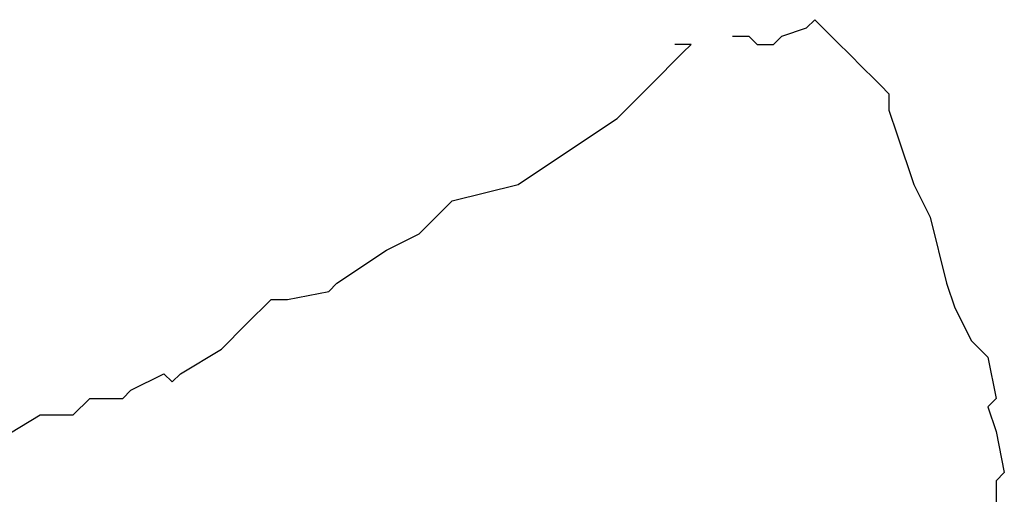
# Model space of a CAD drawing. Extents: x -200 to 1000, y -200 to 1000.
# Drawn here: x 310 to 394, y 696 to 737 of the extents above; entities that cross this region are included whole.
import ezdxf

# ---------------------------------------------------------------- set-up
doc = ezdxf.new("R2010")
doc.units = 0

msp = doc.modelspace()

# ---------------------------------------------------------------- linework, layer by layer
for p, q in [((377.467, 736.482), (378.174, 737.189)), ((377.467, 736.482), (378.174, 737.189)), ((377.467, 736.482), (378.174, 737.189)), ((377.467, 736.482), (378.174, 737.189)), ((377.467, 736.482), (378.174, 737.189)), ((377.467, 736.482), (378.174, 737.189)), ((377.467, 736.482), (378.174, 737.189)), ((377.467, 736.482), (378.174, 737.189)), ((378.174, 737.189), (380.295, 735.067)), ((378.174, 737.189), (380.295, 735.067)), ((378.174, 737.189), (380.295, 735.067)), ((378.174, 737.189), (380.295, 735.067)), ((378.174, 737.189), (380.295, 735.067)), ((378.174, 737.189), (380.295, 735.067)), ((378.174, 737.189), (380.295, 735.067)), ((378.174, 737.189), (380.295, 735.067)), ((378.174, 737.189), (378.174, 737.189)), ((378.174, 737.189), (378.174, 737.189)), ((378.174, 737.189), (378.174, 737.189)), ((378.174, 737.189), (378.174, 737.189)), ((378.174, 737.189), (378.174, 737.189)), ((378.174, 737.189), (378.174, 737.189)), ((378.174, 737.189), (378.174, 737.189)), ((378.174, 737.189), (378.174, 737.189)), ((375.345, 735.774), (377.467, 736.482)), ((375.345, 735.774), (377.467, 736.482)), ((375.345, 735.774), (377.467, 736.482)), ((375.345, 735.774), (377.467, 736.482)), ((375.345, 735.774), (377.467, 736.482)), ((375.345, 735.774), (377.467, 736.482)), ((375.345, 735.774), (377.467, 736.482)), ((375.345, 735.774), (377.467, 736.482)), ((371.103, 735.774), (372.517, 735.774)), ((371.103, 735.774), (372.517, 735.774)), ((371.103, 735.774), (372.517, 735.774)), ((371.103, 735.774), (372.517, 735.774)), ((371.103, 735.774), (372.517, 735.774)), ((371.103, 735.774), (372.517, 735.774)), ((371.103, 735.774), (372.517, 735.774)), ((371.103, 735.774), (372.517, 735.774)), ((371.103, 735.774), (371.103, 735.774)), ((371.103, 735.774), (371.103, 735.774)), ((371.103, 735.774), (371.103, 735.774)), ((371.103, 735.774), (371.103, 735.774)), ((371.103, 735.774), (371.103, 735.774)), ((371.103, 735.774), (371.103, 735.774)), ((371.103, 735.774), (371.103, 735.774)), ((371.103, 735.774), (371.103, 735.774)), ((371.103, 735.774), (371.103, 735.774)), ((371.103, 735.774), (371.103, 735.774)), ((371.103, 735.774), (371.103, 735.774)), ((371.103, 735.774), (371.103, 735.774)), ((371.103, 735.774), (371.103, 735.774)), ((371.103, 735.774), (371.103, 735.774)), ((371.103, 735.774), (371.103, 735.774)), ((371.103, 735.774), (371.103, 735.774)), ((371.103, 735.774), (371.103, 735.774)), ((371.103, 735.774), (371.103, 735.774)), ((371.103, 735.774), (371.103, 735.774)), ((371.103, 735.774), (371.103, 735.774)), ((371.103, 735.774), (371.103, 735.774)), ((371.103, 735.774), (371.103, 735.774)), ((371.103, 735.774), (371.103, 735.774)), ((371.103, 735.774), (371.103, 735.774)), ((371.103, 735.774), (371.103, 735.774)), ((371.103, 735.774), (371.103, 735.774)), ((371.103, 735.774), (371.103, 735.774)), ((371.103, 735.774), (371.103, 735.774)), ((371.103, 735.774), (371.103, 735.774)), ((371.103, 735.774), (371.103, 735.774)), ((371.103, 735.774), (371.103, 735.774)), ((371.103, 735.774), (371.103, 735.774)), ((371.103, 735.774), (371.103, 735.774)), ((371.103, 735.774), (371.103, 735.774)), ((371.103, 735.774), (371.103, 735.774)), ((371.103, 735.774), (371.103, 735.774)), ((371.103, 735.774), (371.103, 735.774)), ((371.103, 735.774), (371.103, 735.774)), ((371.103, 735.774), (371.103, 735.774)), ((371.103, 735.774), (371.103, 735.774)), ((371.103, 735.774), (371.103, 735.774)), ((371.103, 735.774), (371.103, 735.774)), ((371.103, 735.774), (371.103, 735.774)), ((371.103, 735.774), (371.103, 735.774)), ((371.103, 735.774), (371.103, 735.774)), ((371.103, 735.774), (371.103, 735.774)), ((371.103, 735.774), (371.103, 735.774)), ((371.103, 735.774), (371.103, 735.774)), ((371.103, 735.774), (371.103, 735.774)), ((371.103, 735.774), (371.103, 735.774)), ((371.103, 735.774), (371.103, 735.774)), ((371.103, 735.774), (371.103, 735.774)), ((371.103, 735.774), (371.103, 735.774)), ((371.103, 735.774), (371.103, 735.774)), ((371.103, 735.774), (371.103, 735.774)), ((371.103, 735.774), (371.103, 735.774)), ((371.103, 735.774), (371.103, 735.774)), ((371.103, 735.774), (371.103, 735.774)), ((371.103, 735.774), (371.103, 735.774)), ((371.103, 735.774), (371.103, 735.774)), ((371.103, 735.774), (371.103, 735.774)), ((371.103, 735.774), (371.103, 735.774)), ((371.103, 735.774), (371.103, 735.774)), ((371.103, 735.774), (371.103, 735.774)), ((371.103, 735.774), (371.103, 735.774)), ((371.103, 735.774), (371.103, 735.774)), ((371.103, 735.774), (371.103, 735.774)), ((371.103, 735.774), (371.103, 735.774)), ((371.103, 735.774), (371.103, 735.774)), ((371.103, 735.774), (371.103, 735.774)), ((371.103, 735.774), (371.103, 735.774)), ((371.103, 735.774), (371.103, 735.774)), ((371.103, 735.774), (371.103, 735.774)), ((371.103, 735.774), (371.103, 735.774)), ((371.103, 735.774), (371.103, 735.774)), ((371.103, 735.774), (371.103, 735.774)), ((371.103, 735.774), (371.103, 735.774)), ((371.103, 735.774), (371.103, 735.774)), ((371.103, 735.774), (371.103, 735.774)), ((371.103, 735.774), (371.103, 735.774)), ((371.103, 735.774), (371.103, 735.774)), ((371.103, 735.774), (371.103, 735.774)), ((371.103, 735.774), (371.103, 735.774)), ((371.103, 735.774), (371.103, 735.774)), ((371.103, 735.774), (371.103, 735.774)), ((371.103, 735.774), (371.103, 735.774)), ((371.103, 735.774), (371.103, 735.774)), ((371.103, 735.774), (371.103, 735.774)), ((372.517, 735.774), (373.224, 735.067)), ((372.517, 735.774), (373.224, 735.067)), ((372.517, 735.774), (373.224, 735.067)), ((372.517, 735.774), (373.224, 735.067)), ((372.517, 735.774), (373.224, 735.067)), ((372.517, 735.774), (373.224, 735.067)), ((372.517, 735.774), (373.224, 735.067)), ((372.517, 735.774), (373.224, 735.067)), ((372.517, 735.774), (372.517, 735.774)), ((372.517, 735.774), (372.517, 735.774)), ((372.517, 735.774), (372.517, 735.774)), ((372.517, 735.774), (372.517, 735.774)), ((372.517, 735.774), (372.517, 735.774)), ((372.517, 735.774), (372.517, 735.774)), ((372.517, 735.774), (372.517, 735.774)), ((372.517, 735.774), (372.517, 735.774)), ((374.638, 735.067), (375.345, 735.774)), ((374.638, 735.067), (375.345, 735.774)), ((374.638, 735.067), (375.345, 735.774)), ((374.638, 735.067), (375.345, 735.774)), ((374.638, 735.067), (375.345, 735.774)), ((374.638, 735.067), (375.345, 735.774)), ((374.638, 735.067), (375.345, 735.774)), ((374.638, 735.067), (375.345, 735.774)), ((375.345, 735.774), (375.345, 735.774)), ((375.345, 735.774), (375.345, 735.774)), ((375.345, 735.774), (375.345, 735.774)), ((375.345, 735.774), (375.345, 735.774)), ((375.345, 735.774), (375.345, 735.774)), ((375.345, 735.774), (375.345, 735.774)), ((375.345, 735.774), (375.345, 735.774)), ((375.345, 735.774), (375.345, 735.774)), ((375.345, 735.774), (375.345, 735.774)), ((375.345, 735.774), (375.345, 735.774)), ((375.345, 735.774), (375.345, 735.774)), ((375.345, 735.774), (375.345, 735.774)), ((375.345, 735.774), (375.345, 735.774)), ((375.345, 735.774), (375.345, 735.774)), ((375.345, 735.774), (375.345, 735.774)), ((375.345, 735.774), (375.345, 735.774)), ((364.031, 731.532), (366.86, 734.36)), ((364.031, 731.532), (366.86, 734.36)), ((364.031, 731.532), (366.86, 734.36)), ((364.031, 731.532), (366.86, 734.36)), ((364.031, 731.532), (366.86, 734.36)), ((364.031, 731.532), (366.86, 734.36)), ((364.031, 731.532), (366.86, 734.36)), ((364.031, 731.532), (366.86, 734.36)), ((367.567, 735.067), (366.153, 735.067)), ((367.567, 735.067), (366.153, 735.067)), ((367.567, 735.067), (366.153, 735.067)), ((367.567, 735.067), (366.153, 735.067)), ((367.567, 735.067), (366.153, 735.067)), ((367.567, 735.067), (366.153, 735.067)), ((367.567, 735.067), (366.153, 735.067)), ((367.567, 735.067), (366.153, 735.067)), ((366.86, 734.36), (367.567, 735.067)), ((366.86, 734.36), (367.567, 735.067)), ((366.86, 734.36), (367.567, 735.067)), ((366.86, 734.36), (367.567, 735.067)), ((366.86, 734.36), (367.567, 735.067)), ((366.86, 734.36), (367.567, 735.067)), ((366.86, 734.36), (367.567, 735.067)), ((366.86, 734.36), (367.567, 735.067)), ((367.567, 735.067), (367.567, 735.067)), ((367.567, 735.067), (367.567, 735.067)), ((367.567, 735.067), (367.567, 735.067)), ((367.567, 735.067), (367.567, 735.067)), ((367.567, 735.067), (367.567, 735.067)), ((367.567, 735.067), (367.567, 735.067)), ((367.567, 735.067), (367.567, 735.067)), ((367.567, 735.067), (367.567, 735.067)), ((367.567, 735.067), (367.567, 735.067)), ((367.567, 735.067), (367.567, 735.067)), ((367.567, 735.067), (367.567, 735.067)), ((367.567, 735.067), (367.567, 735.067)), ((367.567, 735.067), (367.567, 735.067)), ((367.567, 735.067), (367.567, 735.067)), ((367.567, 735.067), (367.567, 735.067)), ((367.567, 735.067), (367.567, 735.067)), ((367.567, 735.067), (367.567, 735.067)), ((367.567, 735.067), (367.567, 735.067)), ((367.567, 735.067), (367.567, 735.067)), ((367.567, 735.067), (367.567, 735.067)), ((367.567, 735.067), (367.567, 735.067)), ((367.567, 735.067), (367.567, 735.067)), ((367.567, 735.067), (367.567, 735.067)), ((367.567, 735.067), (367.567, 735.067)), ((367.567, 735.067), (367.567, 735.067)), ((367.567, 735.067), (367.567, 735.067)), ((367.567, 735.067), (367.567, 735.067)), ((367.567, 735.067), (367.567, 735.067)), ((367.567, 735.067), (367.567, 735.067)), ((367.567, 735.067), (367.567, 735.067)), ((367.567, 735.067), (367.567, 735.067)), ((367.567, 735.067), (367.567, 735.067)), ((367.567, 735.067), (367.567, 735.067)), ((367.567, 735.067), (367.567, 735.067)), ((367.567, 735.067), (367.567, 735.067)), ((367.567, 735.067), (367.567, 735.067)), ((367.567, 735.067), (367.567, 735.067)), ((367.567, 735.067), (367.567, 735.067)), ((367.567, 735.067), (367.567, 735.067)), ((367.567, 735.067), (367.567, 735.067)), ((367.567, 735.067), (367.567, 735.067)), ((367.567, 735.067), (367.567, 735.067)), ((367.567, 735.067), (367.567, 735.067)), ((367.567, 735.067), (367.567, 735.067)), ((367.567, 735.067), (367.567, 735.067)), ((367.567, 735.067), (367.567, 735.067)), ((367.567, 735.067), (367.567, 735.067)), ((367.567, 735.067), (367.567, 735.067)), ((367.567, 735.067), (367.567, 735.067)), ((367.567, 735.067), (367.567, 735.067)), ((367.567, 735.067), (367.567, 735.067)), ((367.567, 735.067), (367.567, 735.067)), ((367.567, 735.067), (367.567, 735.067)), ((367.567, 735.067), (367.567, 735.067)), ((367.567, 735.067), (367.567, 735.067)), ((367.567, 735.067), (367.567, 735.067)), ((373.224, 735.067), (374.638, 735.067)), ((373.224, 735.067), (374.638, 735.067)), ((373.224, 735.067), (374.638, 735.067)), ((373.224, 735.067), (374.638, 735.067)), ((373.224, 735.067), (374.638, 735.067)), ((373.224, 735.067), (374.638, 735.067)), ((373.224, 735.067), (374.638, 735.067)), ((373.224, 735.067), (374.638, 735.067)), ((374.638, 735.067), (374.638, 735.067)), ((374.638, 735.067), (374.638, 735.067)), ((374.638, 735.067), (374.638, 735.067)), ((374.638, 735.067), (374.638, 735.067)), ((374.638, 735.067), (374.638, 735.067)), ((374.638, 735.067), (374.638, 735.067)), ((374.638, 735.067), (374.638, 735.067)), ((374.638, 735.067), (374.638, 735.067)), ((380.295, 735.067), (381.002, 734.36)), ((380.295, 735.067), (381.002, 734.36)), ((380.295, 735.067), (381.002, 734.36)), ((380.295, 735.067), (381.002, 734.36)), ((380.295, 735.067), (381.002, 734.36)), ((380.295, 735.067), (381.002, 734.36)), ((380.295, 735.067), (381.002, 734.36)), ((380.295, 735.067), (381.002, 734.36)), ((380.295, 735.067), (380.295, 735.067)), ((380.295, 735.067), (380.295, 735.067)), ((380.295, 735.067), (380.295, 735.067)), ((380.295, 735.067), (380.295, 735.067)), ((380.295, 735.067), (380.295, 735.067)), ((380.295, 735.067), (380.295, 735.067)), ((380.295, 735.067), (380.295, 735.067)), ((380.295, 735.067), (380.295, 735.067)), ((381.002, 734.36), (382.416, 732.946)), ((381.002, 734.36), (382.416, 732.946)), ((381.002, 734.36), (382.416, 732.946)), ((381.002, 734.36), (382.416, 732.946)), ((381.002, 734.36), (382.416, 732.946)), ((381.002, 734.36), (382.416, 732.946)), ((381.002, 734.36), (382.416, 732.946)), ((381.002, 734.36), (382.416, 732.946)), ((381.002, 734.36), (381.002, 734.36)), ((381.002, 734.36), (381.002, 734.36)), ((381.002, 734.36), (381.002, 734.36)), ((381.002, 734.36), (381.002, 734.36)), ((381.002, 734.36), (381.002, 734.36)), ((381.002, 734.36), (381.002, 734.36)), ((381.002, 734.36), (381.002, 734.36)), ((381.002, 734.36), (381.002, 734.36)), ((381.002, 734.36), (381.002, 734.36)), ((381.002, 734.36), (381.002, 734.36)), ((381.002, 734.36), (381.002, 734.36)), ((381.002, 734.36), (381.002, 734.36)), ((381.002, 734.36), (381.002, 734.36)), ((381.002, 734.36), (381.002, 734.36)), ((381.002, 734.36), (381.002, 734.36)), ((381.002, 734.36), (381.002, 734.36)), ((382.416, 732.946), (383.123, 732.239)), ((382.416, 732.946), (383.123, 732.239)), ((382.416, 732.946), (383.123, 732.239)), ((382.416, 732.946), (383.123, 732.239)), ((382.416, 732.946), (383.123, 732.239)), ((382.416, 732.946), (383.123, 732.239)), ((382.416, 732.946), (383.123, 732.239)), ((382.416, 732.946), (383.123, 732.239)), ((383.123, 732.239), (383.83, 731.532)), ((383.123, 732.239), (383.83, 731.532)), ((383.123, 732.239), (383.83, 731.532)), ((383.123, 732.239), (383.83, 731.532)), ((383.123, 732.239), (383.83, 731.532)), ((383.123, 732.239), (383.83, 731.532)), ((383.123, 732.239), (383.83, 731.532)), ((383.123, 732.239), (383.83, 731.532)), ((383.123, 732.239), (383.123, 732.239)), ((383.123, 732.239), (383.123, 732.239)), ((383.123, 732.239), (383.123, 732.239)), ((383.123, 732.239), (383.123, 732.239)), ((383.123, 732.239), (383.123, 732.239)), ((383.123, 732.239), (383.123, 732.239)), ((383.123, 732.239), (383.123, 732.239)), ((383.123, 732.239), (383.123, 732.239)), ((361.203, 728.703), (364.031, 731.532)), ((361.203, 728.703), (364.031, 731.532)), ((361.203, 728.703), (364.031, 731.532)), ((361.203, 728.703), (364.031, 731.532)), ((361.203, 728.703), (364.031, 731.532)), ((361.203, 728.703), (364.031, 731.532)), ((361.203, 728.703), (364.031, 731.532)), ((361.203, 728.703), (364.031, 731.532)), ((383.83, 731.532), (384.538, 730.825)), ((383.83, 731.532), (384.538, 730.825)), ((383.83, 731.532), (384.538, 730.825)), ((383.83, 731.532), (384.538, 730.825)), ((383.83, 731.532), (384.538, 730.825)), ((383.83, 731.532), (384.538, 730.825)), ((383.83, 731.532), (384.538, 730.825)), ((383.83, 731.532), (384.538, 730.825)), ((384.538, 730.825), (384.538, 729.41)), ((384.538, 730.825), (384.538, 729.41)), ((384.538, 730.825), (384.538, 729.41)), ((384.538, 730.825), (384.538, 729.41)), ((384.538, 730.825), (384.538, 729.41)), ((384.538, 730.825), (384.538, 729.41)), ((384.538, 730.825), (384.538, 729.41)), ((384.538, 730.825), (384.538, 729.41)), ((384.538, 729.41), (385.245, 727.289)), ((384.538, 729.41), (385.245, 727.289)), ((384.538, 729.41), (385.245, 727.289)), ((384.538, 729.41), (385.245, 727.289)), ((384.538, 729.41), (385.245, 727.289)), ((384.538, 729.41), (385.245, 727.289)), ((384.538, 729.41), (385.245, 727.289)), ((384.538, 729.41), (385.245, 727.289)), ((356.96, 725.875), (361.203, 728.703)), ((356.96, 725.875), (361.203, 728.703)), ((356.96, 725.875), (361.203, 728.703)), ((356.96, 725.875), (361.203, 728.703)), ((356.96, 725.875), (361.203, 728.703)), ((356.96, 725.875), (361.203, 728.703)), ((356.96, 725.875), (361.203, 728.703)), ((356.96, 725.875), (361.203, 728.703)), ((385.245, 727.289), (386.659, 723.047)), ((385.245, 727.289), (386.659, 723.047)), ((385.245, 727.289), (386.659, 723.047)), ((385.245, 727.289), (386.659, 723.047)), ((385.245, 727.289), (386.659, 723.047)), ((385.245, 727.289), (386.659, 723.047)), ((385.245, 727.289), (386.659, 723.047)), ((385.245, 727.289), (386.659, 723.047)), ((352.718, 723.047), (356.96, 725.875)), ((352.718, 723.047), (356.96, 725.875)), ((352.718, 723.047), (356.96, 725.875)), ((352.718, 723.047), (356.96, 725.875)), ((352.718, 723.047), (356.96, 725.875)), ((352.718, 723.047), (356.96, 725.875)), ((352.718, 723.047), (356.96, 725.875)), ((352.718, 723.047), (356.96, 725.875)), ((347.061, 721.632), (352.718, 723.047)), ((347.061, 721.632), (352.718, 723.047)), ((347.061, 721.632), (352.718, 723.047)), ((347.061, 721.632), (352.718, 723.047)), ((347.061, 721.632), (352.718, 723.047)), ((347.061, 721.632), (352.718, 723.047)), ((347.061, 721.632), (352.718, 723.047)), ((347.061, 721.632), (352.718, 723.047)), ((386.659, 723.047), (388.073, 720.218)), ((386.659, 723.047), (388.073, 720.218)), ((386.659, 723.047), (388.073, 720.218)), ((386.659, 723.047), (388.073, 720.218)), ((386.659, 723.047), (388.073, 720.218)), ((386.659, 723.047), (388.073, 720.218)), ((386.659, 723.047), (388.073, 720.218)), ((386.659, 723.047), (388.073, 720.218)), ((344.232, 718.804), (347.061, 721.632)), ((344.232, 718.804), (347.061, 721.632)), ((344.232, 718.804), (347.061, 721.632)), ((344.232, 718.804), (347.061, 721.632)), ((344.232, 718.804), (347.061, 721.632)), ((344.232, 718.804), (347.061, 721.632)), ((344.232, 718.804), (347.061, 721.632)), ((344.232, 718.804), (347.061, 721.632)), ((388.073, 720.218), (389.487, 714.561)), ((388.073, 720.218), (389.487, 714.561)), ((388.073, 720.218), (389.487, 714.561)), ((388.073, 720.218), (389.487, 714.561)), ((388.073, 720.218), (389.487, 714.561)), ((388.073, 720.218), (389.487, 714.561)), ((388.073, 720.218), (389.487, 714.561)), ((388.073, 720.218), (389.487, 714.561)), ((341.404, 717.39), (344.232, 718.804)), ((341.404, 717.39), (344.232, 718.804)), ((341.404, 717.39), (344.232, 718.804)), ((341.404, 717.39), (344.232, 718.804)), ((341.404, 717.39), (344.232, 718.804)), ((341.404, 717.39), (344.232, 718.804)), ((341.404, 717.39), (344.232, 718.804)), ((341.404, 717.39), (344.232, 718.804)), ((337.161, 714.561), (341.404, 717.39)), ((337.161, 714.561), (341.404, 717.39)), ((337.161, 714.561), (341.404, 717.39)), ((337.161, 714.561), (341.404, 717.39)), ((337.161, 714.561), (341.404, 717.39)), ((337.161, 714.561), (341.404, 717.39)), ((337.161, 714.561), (341.404, 717.39)), ((337.161, 714.561), (341.404, 717.39)), ((336.454, 713.854), (337.161, 714.561)), ((336.454, 713.854), (337.161, 714.561)), ((336.454, 713.854), (337.161, 714.561)), ((336.454, 713.854), (337.161, 714.561)), ((336.454, 713.854), (337.161, 714.561)), ((336.454, 713.854), (337.161, 714.561)), ((336.454, 713.854), (337.161, 714.561)), ((336.454, 713.854), (337.161, 714.561)), ((389.487, 714.561), (390.194, 712.44)), ((389.487, 714.561), (390.194, 712.44)), ((389.487, 714.561), (390.194, 712.44)), ((389.487, 714.561), (390.194, 712.44)), ((389.487, 714.561), (390.194, 712.44)), ((389.487, 714.561), (390.194, 712.44)), ((389.487, 714.561), (390.194, 712.44)), ((389.487, 714.561), (390.194, 712.44)), ((332.919, 713.147), (336.454, 713.854)), ((332.919, 713.147), (336.454, 713.854)), ((332.919, 713.147), (336.454, 713.854)), ((332.919, 713.147), (336.454, 713.854)), ((332.919, 713.147), (336.454, 713.854)), ((332.919, 713.147), (336.454, 713.854)), ((332.919, 713.147), (336.454, 713.854)), ((332.919, 713.147), (336.454, 713.854)), ((329.383, 711.026), (331.505, 713.147)), ((329.383, 711.026), (331.505, 713.147)), ((329.383, 711.026), (331.505, 713.147)), ((329.383, 711.026), (331.505, 713.147)), ((329.383, 711.026), (331.505, 713.147)), ((329.383, 711.026), (331.505, 713.147)), ((329.383, 711.026), (331.505, 713.147)), ((329.383, 711.026), (331.505, 713.147)), ((331.505, 713.147), (332.919, 713.147)), ((331.505, 713.147), (332.919, 713.147)), ((331.505, 713.147), (332.919, 713.147)), ((331.505, 713.147), (332.919, 713.147)), ((331.505, 713.147), (332.919, 713.147)), ((331.505, 713.147), (332.919, 713.147)), ((331.505, 713.147), (332.919, 713.147)), ((331.505, 713.147), (332.919, 713.147)), ((390.194, 712.44), (391.609, 709.611)), ((390.194, 712.44), (391.609, 709.611)), ((390.194, 712.44), (391.609, 709.611)), ((390.194, 712.44), (391.609, 709.611)), ((390.194, 712.44), (391.609, 709.611)), ((390.194, 712.44), (391.609, 709.611)), ((390.194, 712.44), (391.609, 709.611)), ((390.194, 712.44), (391.609, 709.611)), ((327.262, 708.904), (329.383, 711.026)), ((327.262, 708.904), (329.383, 711.026)), ((327.262, 708.904), (329.383, 711.026)), ((327.262, 708.904), (329.383, 711.026)), ((327.262, 708.904), (329.383, 711.026)), ((327.262, 708.904), (329.383, 711.026)), ((327.262, 708.904), (329.383, 711.026)), ((327.262, 708.904), (329.383, 711.026)), ((391.609, 709.611), (393.023, 708.197)), ((391.609, 709.611), (393.023, 708.197)), ((391.609, 709.611), (393.023, 708.197)), ((391.609, 709.611), (393.023, 708.197)), ((391.609, 709.611), (393.023, 708.197)), ((391.609, 709.611), (393.023, 708.197)), ((391.609, 709.611), (393.023, 708.197)), ((391.609, 709.611), (393.023, 708.197)), ((323.726, 706.783), (327.262, 708.904)), ((323.726, 706.783), (327.262, 708.904)), ((323.726, 706.783), (327.262, 708.904)), ((323.726, 706.783), (327.262, 708.904)), ((323.726, 706.783), (327.262, 708.904)), ((323.726, 706.783), (327.262, 708.904)), ((323.726, 706.783), (327.262, 708.904)), ((323.726, 706.783), (327.262, 708.904)), ((393.023, 708.197), (393.73, 704.662)), ((393.023, 708.197), (393.73, 704.662)), ((393.023, 708.197), (393.73, 704.662)), ((393.023, 708.197), (393.73, 704.662)), ((393.023, 708.197), (393.73, 704.662)), ((393.023, 708.197), (393.73, 704.662)), ((393.023, 708.197), (393.73, 704.662)), ((393.023, 708.197), (393.73, 704.662)), ((319.484, 705.369), (322.312, 706.783)), ((319.484, 705.369), (322.312, 706.783)), ((319.484, 705.369), (322.312, 706.783)), ((319.484, 705.369), (322.312, 706.783)), ((319.484, 705.369), (322.312, 706.783)), ((319.484, 705.369), (322.312, 706.783)), ((319.484, 705.369), (322.312, 706.783)), ((319.484, 705.369), (322.312, 706.783)), ((322.312, 706.783), (323.019, 706.076)), ((322.312, 706.783), (323.019, 706.076)), ((322.312, 706.783), (323.019, 706.076)), ((322.312, 706.783), (323.019, 706.076)), ((322.312, 706.783), (323.019, 706.076)), ((322.312, 706.783), (323.019, 706.076)), ((322.312, 706.783), (323.019, 706.076)), ((322.312, 706.783), (323.019, 706.076)), ((323.019, 706.076), (323.726, 706.783)), ((323.019, 706.076), (323.726, 706.783)), ((323.019, 706.076), (323.726, 706.783)), ((323.019, 706.076), (323.726, 706.783)), ((323.019, 706.076), (323.726, 706.783)), ((323.019, 706.076), (323.726, 706.783)), ((323.019, 706.076), (323.726, 706.783)), ((323.019, 706.076), (323.726, 706.783)), ((318.777, 704.662), (319.484, 705.369)), ((318.777, 704.662), (319.484, 705.369)), ((318.777, 704.662), (319.484, 705.369)), ((318.777, 704.662), (319.484, 705.369)), ((318.777, 704.662), (319.484, 705.369)), ((318.777, 704.662), (319.484, 705.369)), ((318.777, 704.662), (319.484, 705.369)), ((318.777, 704.662), (319.484, 705.369)), ((314.534, 703.248), (315.948, 704.662)), ((314.534, 703.248), (315.948, 704.662)), ((314.534, 703.248), (315.948, 704.662)), ((314.534, 703.248), (315.948, 704.662)), ((314.534, 703.248), (315.948, 704.662)), ((314.534, 703.248), (315.948, 704.662)), ((314.534, 703.248), (315.948, 704.662)), ((314.534, 703.248), (315.948, 704.662)), ((315.948, 704.662), (317.362, 704.662)), ((315.948, 704.662), (317.362, 704.662)), ((315.948, 704.662), (317.362, 704.662)), ((315.948, 704.662), (317.362, 704.662)), ((315.948, 704.662), (317.362, 704.662)), ((315.948, 704.662), (317.362, 704.662)), ((315.948, 704.662), (317.362, 704.662)), ((315.948, 704.662), (317.362, 704.662)), ((317.362, 704.662), (318.777, 704.662)), ((317.362, 704.662), (318.777, 704.662)), ((317.362, 704.662), (318.777, 704.662)), ((317.362, 704.662), (318.777, 704.662)), ((317.362, 704.662), (318.777, 704.662)), ((317.362, 704.662), (318.777, 704.662)), ((317.362, 704.662), (318.777, 704.662)), ((317.362, 704.662), (318.777, 704.662)), ((393.73, 704.662), (393.023, 703.955)), ((393.73, 704.662), (393.023, 703.955)), ((393.73, 704.662), (393.023, 703.955)), ((393.73, 704.662), (393.023, 703.955)), ((393.73, 704.662), (393.023, 703.955)), ((393.73, 704.662), (393.023, 703.955)), ((393.73, 704.662), (393.023, 703.955)), ((393.73, 704.662), (393.023, 703.955)), ((393.023, 703.955), (393.73, 701.833)), ((393.023, 703.955), (393.73, 701.833)), ((393.023, 703.955), (393.73, 701.833)), ((393.023, 703.955), (393.73, 701.833)), ((393.023, 703.955), (393.73, 701.833)), ((393.023, 703.955), (393.73, 701.833)), ((393.023, 703.955), (393.73, 701.833)), ((393.023, 703.955), (393.73, 701.833)), ((308.17, 701.126), (311.706, 703.248)), ((308.17, 701.126), (311.706, 703.248)), ((308.17, 701.126), (311.706, 703.248)), ((308.17, 701.126), (311.706, 703.248)), ((308.17, 701.126), (311.706, 703.248)), ((308.17, 701.126), (311.706, 703.248)), ((308.17, 701.126), (311.706, 703.248)), ((308.17, 701.126), (311.706, 703.248)), ((311.706, 703.248), (314.534, 703.248)), ((311.706, 703.248), (314.534, 703.248)), ((311.706, 703.248), (314.534, 703.248)), ((311.706, 703.248), (314.534, 703.248)), ((311.706, 703.248), (314.534, 703.248)), ((311.706, 703.248), (314.534, 703.248)), ((311.706, 703.248), (314.534, 703.248)), ((311.706, 703.248), (314.534, 703.248)), ((393.73, 701.833), (394.437, 698.298)), ((393.73, 701.833), (394.437, 698.298)), ((393.73, 701.833), (394.437, 698.298)), ((393.73, 701.833), (394.437, 698.298)), ((393.73, 701.833), (394.437, 698.298)), ((393.73, 701.833), (394.437, 698.298)), ((393.73, 701.833), (394.437, 698.298)), ((393.73, 701.833), (394.437, 698.298)), ((394.437, 698.298), (393.73, 697.591)), ((394.437, 698.298), (393.73, 697.591)), ((394.437, 698.298), (393.73, 697.591)), ((394.437, 698.298), (393.73, 697.591)), ((394.437, 698.298), (393.73, 697.591)), ((394.437, 698.298), (393.73, 697.591)), ((394.437, 698.298), (393.73, 697.591)), ((394.437, 698.298), (393.73, 697.591)), ((393.73, 697.591), (393.73, 693.348)), ((393.73, 697.591), (393.73, 693.348)), ((393.73, 697.591), (393.73, 693.348)), ((393.73, 697.591), (393.73, 693.348)), ((393.73, 697.591), (393.73, 693.348)), ((393.73, 697.591), (393.73, 693.348)), ((393.73, 697.591), (393.73, 693.348)), ((393.73, 697.591), (393.73, 693.348))]:
    msp.add_line(p, q)

doc.saveas('drawing.dxf')
